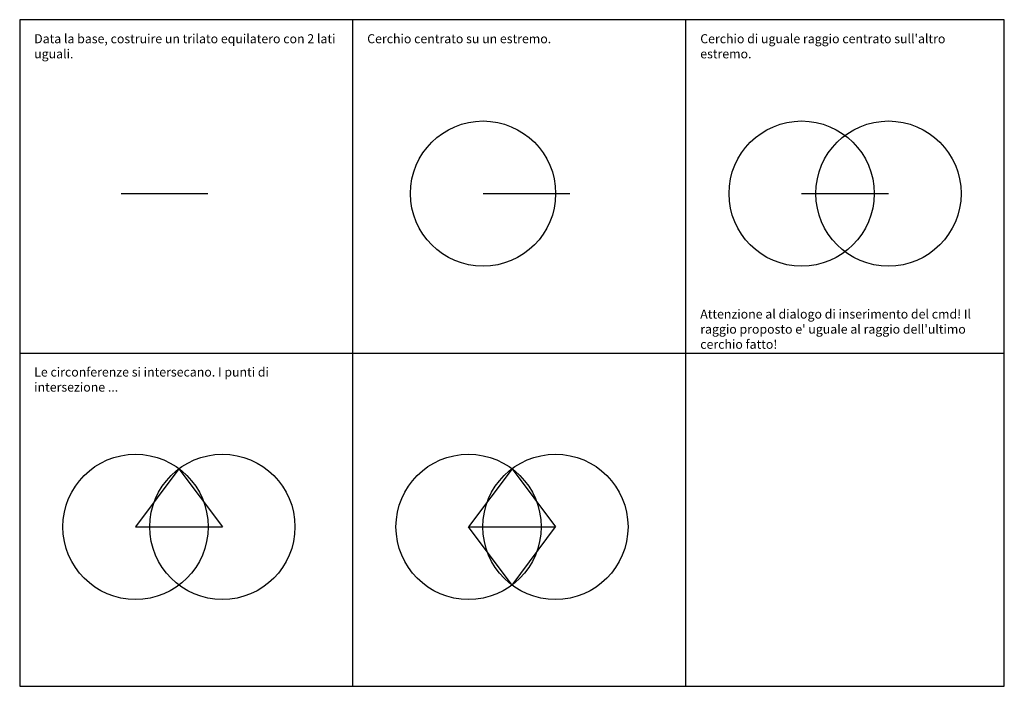
# Model space of a CAD drawing. Units: millimetres. Extents: x 0 to 272, y 0 to 184.
import ezdxf

# ---------------------------------------------------------------- set-up
doc = ezdxf.new("R2010")
doc.units = ezdxf.units.MM

msp = doc.modelspace()

# ---------------------------------------------------------------- linework, layer by layer
for p, q in [((92, 0), (92, 184)), ((184, 0), (184, 184)), ((28, 136), (52, 136)), ((128, 136), (152, 136)), ((216, 136), (240, 136)), ((0, 92), (272, 92)), ((44, 60.07), (32, 44)), ((44, 60.07), (56, 44)), ((136, 60.07), (124, 44)), ((136, 60.07), (148, 44)), ((32, 44), (56, 44)), ((124, 44), (148, 44)), ((136, 27.93), (124, 44)), ((136, 27.93), (148, 44))]:
    msp.add_line(p, q)
msp.add_lwpolyline([(0, 0), (272, 0), (272, 184), (0, 184)], close=True)
for centre in [(128, 136), (216, 136), (240, 136), (32, 44), (56, 44), (124, 44), (148, 44)]:
    msp.add_circle(centre, 20.05)

# ---------------------------------------------------------------- texts
at = {"char_height": 2.5, "attachment_point": 1}
for s, insert, width in [('{\\fVerdana|b0|i0|c0|p34;Data la base, costruire un trilato equilatero con 2 lati uguali.}', (4, 180), 84), ('{\\fVerdana|b0|i0|c0|p34;Cerchio centrato su un estremo.}', (96, 180), 84), ("{\\fVerdana|b0|i0|c0|p34;Cerchio di \\fVerdana|b1|i0|c0|p34;uguale raggio\\fVerdana|b0|i0|c0|p34; centrato sull'altro estremo.}", (188, 180), 80), ("{\\fVerdana|b0|i0|c0|p34;Attenzione al dialogo di inserimento del cmd! Il raggio proposto e' uguale al raggio dell'ultimo cerchio fatto!}", (188, 104), 80), ('{\\fVerdana|b0|i0|c0|p34;Le circonferenze si intersecano. I punti di intersezione ...}', (4, 88), 84)]:
    msp.add_mtext(s, dxfattribs=dict(at, insert=insert, width=width))

doc.saveas('drawing.dxf')
